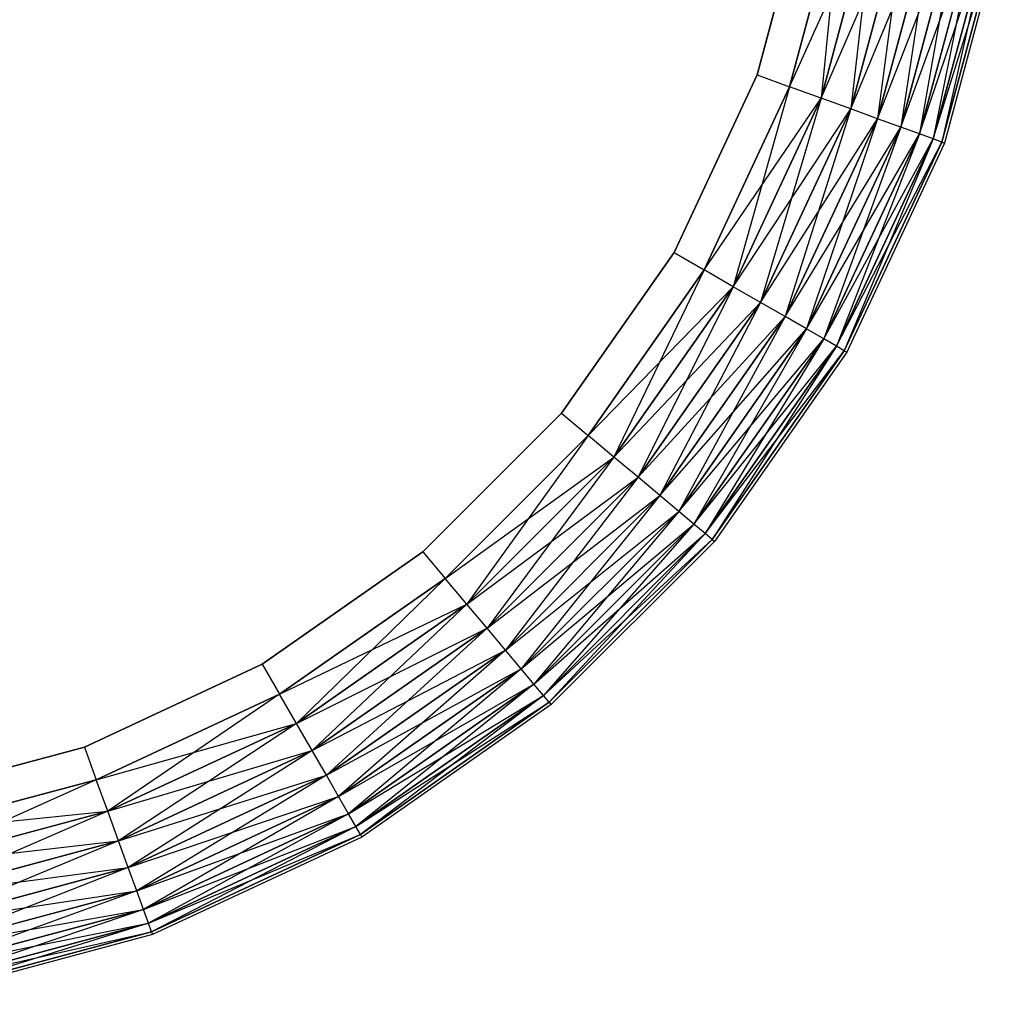
# Model space of a CAD drawing. Extents: x -1550 to 5741, y -1550 to 1550.
# Drawn here: x 2464 to 2509, y -59 to -15 of the extents above; entities that cross this region are included whole.
import ezdxf

# ---------------------------------------------------------------- set-up
doc = ezdxf.new("R2010")
doc.units = 0

msp = doc.modelspace()

# ---------------------------------------------------------------- linework, layer by layer
at = {"color": 0}
for p, q in [((2497.892018, -17.431269, 582.346508), (2500.191339, -8.850087, 582.346508)), ((2500.191339, -8.850087, 600.346508), (2497.892018, -17.431269, 600.346508)), ((2499.366211, -17.967832, 582.483238), (2501.736309, -9.122507, 582.483238)), ((2501.736309, -9.122507, 600.209778), (2499.366211, -17.967832, 600.209778)), ((2501.736309, -9.122507, 600.209778), (2500.795612, -18.488091, 599.803742)), ((2499.366211, -17.967832, 582.483238), (2503.234335, -9.38665, 582.889275)), ((2500.795612, -18.488091, 599.803742), (2503.234335, -9.38665, 599.803742)), ((2503.234335, -9.38665, 582.889275), (2500.795612, -18.488091, 582.889275)), ((2500.795612, -18.488091, 582.889275), (2504.639902, -9.634489, 583.55228)), ((2503.234335, -9.38665, 599.803742), (2502.136788, -18.976239, 599.140737)), ((2502.136788, -18.976239, 599.140737), (2504.639902, -9.634489, 599.140737)), ((2504.639902, -9.634489, 583.55228), (2502.136788, -18.976239, 583.55228)), ((2504.639902, -9.634489, 599.140737), (2503.348989, -19.417444, 598.240908)), ((2502.136788, -18.976239, 583.55228), (2505.910302, -9.858495, 584.452108)), ((2503.348989, -19.417444, 598.240908), (2505.910302, -9.858495, 598.240908)), ((2505.910302, -9.858495, 584.452108), (2503.348989, -19.417444, 584.452108)), ((2503.348989, -19.417444, 584.452108), (2507.006933, -10.05186, 585.56142)), ((2505.910302, -9.858495, 598.240908), (2504.395382, -19.7983, 597.131597)), ((2504.395382, -19.7983, 597.131597), (2507.006933, -10.05186, 597.131597)), ((2507.006933, -10.05186, 585.56142), (2504.395382, -19.7983, 585.56142)), ((2504.395382, -19.7983, 585.56142), (2507.896476, -10.208711, 586.846508)), ((2507.006933, -10.05186, 597.131597), (2505.244175, -20.107235, 595.846508)), ((2505.244175, -20.107235, 595.846508), (2507.896476, -10.208711, 595.846508)), ((2507.896476, -10.208711, 586.846508), (2505.244175, -20.107235, 586.846508)), ((2507.896476, -10.208711, 595.846508), (2505.869575, -20.334862, 594.42469)), ((2505.244175, -20.107235, 586.846508), (2508.551903, -10.32428, 588.268327)), ((2505.869575, -20.334862, 594.42469), (2508.551903, -10.32428, 594.42469)), ((2508.551903, -10.32428, 588.268327), (2505.869575, -20.334862, 588.268327)), ((2505.869575, -20.334862, 588.268327), (2508.953298, -10.395057, 589.783675)), ((2508.551903, -10.32428, 594.42469), (2506.252582, -20.474265, 592.909342)), ((2506.252582, -20.474265, 592.909342), (2508.953298, -10.395057, 592.909342)), ((2508.953298, -10.395057, 589.783675), (2506.252582, -20.474265, 589.783675)), ((2509.088465, -10.418891, 591.346508), (2506.381557, -20.521209, 591.346508)), ((2494.137523, -25.482811, 582.346508), (2497.892018, -17.431269, 582.346508)), ((2497.892018, -17.431269, 600.346508), (2494.137523, -25.482811, 600.346508)), ((2497.892018, -17.431269, 582.346508), (2499.366211, -17.967832, 582.483238)), ((2497.892018, -17.431269, 600.346508), (2499.366211, -17.967832, 600.209778)), ((2495.496146, -26.267212, 582.483238), (2499.366211, -17.967832, 582.483238)), ((2499.366211, -17.967832, 600.209778), (2495.496146, -26.267212, 600.209778)), ((2499.366211, -17.967832, 600.209778), (2496.813489, -27.02778, 599.803742)), ((2500.795612, -18.488091, 599.803742), (2499.366211, -17.967832, 600.209778)), ((2500.795612, -18.488091, 582.889275), (2499.366211, -17.967832, 582.483238)), ((2495.496146, -26.267212, 582.483238), (2500.795612, -18.488091, 582.889275)), ((2496.813489, -27.02778, 599.803742), (2500.795612, -18.488091, 599.803742)), ((2500.795612, -18.488091, 582.889275), (2496.813489, -27.02778, 582.889275)), ((2500.795612, -18.488091, 599.803742), (2498.049524, -27.741405, 599.140737)), ((2502.136788, -18.976239, 599.140737), (2500.795612, -18.488091, 599.803742)), ((2502.136788, -18.976239, 583.55228), (2500.795612, -18.488091, 582.889275)), ((2496.813489, -27.02778, 582.889275), (2502.136788, -18.976239, 583.55228)), ((2498.049524, -27.741405, 599.140737), (2502.136788, -18.976239, 599.140737)), ((2502.136788, -18.976239, 583.55228), (2498.049524, -27.741405, 583.55228)), ((2502.136788, -18.976239, 599.140737), (2499.166694, -28.386404, 598.240908)), ((2503.348989, -19.417444, 598.240908), (2502.136788, -18.976239, 599.140737)), ((2503.348989, -19.417444, 584.452108), (2502.136788, -18.976239, 583.55228)), ((2498.049524, -27.741405, 583.55228), (2503.348989, -19.417444, 584.452108)), ((2499.166694, -28.386404, 598.240908), (2503.348989, -19.417444, 598.240908)), ((2503.348989, -19.417444, 584.452108), (2499.166694, -28.386404, 584.452108)), ((2503.348989, -19.417444, 598.240908), (2500.131056, -28.943178, 597.131597)), ((2504.395382, -19.7983, 597.131597), (2503.348989, -19.417444, 598.240908)), ((2504.395382, -19.7983, 585.56142), (2503.348989, -19.417444, 584.452108)), ((2499.166694, -28.386404, 584.452108), (2504.395382, -19.7983, 585.56142)), ((2500.131056, -28.943178, 597.131597), (2504.395382, -19.7983, 597.131597)), ((2504.395382, -19.7983, 585.56142), (2500.131056, -28.943178, 585.56142)), ((2504.395382, -19.7983, 597.131597), (2500.913307, -29.394811, 595.846508)), ((2505.244175, -20.107235, 595.846508), (2504.395382, -19.7983, 597.131597)), ((2505.244175, -20.107235, 586.846508), (2504.395382, -19.7983, 585.56142)), ((2500.131056, -28.943178, 585.56142), (2505.244175, -20.107235, 586.846508)), ((2500.913307, -29.394811, 595.846508), (2505.244175, -20.107235, 595.846508)), ((2505.244175, -20.107235, 586.846508), (2500.913307, -29.394811, 586.846508)), ((2500.913307, -29.394811, 586.846508), (2505.869575, -20.334862, 588.268327)), ((2505.244175, -20.107235, 595.846508), (2501.489679, -29.72758, 594.42469)), ((2501.489679, -29.72758, 594.42469), (2505.869575, -20.334862, 594.42469)), ((2505.869575, -20.334862, 588.268327), (2501.489679, -29.72758, 588.268327)), ((2501.489679, -29.72758, 588.268327), (2506.252582, -20.474265, 589.783675)), ((2505.869575, -20.334862, 594.42469), (2501.84266, -29.931374, 592.909342)), ((2501.84266, -29.931374, 592.909342), (2506.252582, -20.474265, 592.909342)), ((2506.252582, -20.474265, 589.783675), (2501.84266, -29.931374, 589.783675)), ((2505.869575, -20.334862, 594.42469), (2505.244175, -20.107235, 595.846508)), ((2505.869575, -20.334862, 588.268327), (2505.244175, -20.107235, 586.846508)), ((2506.252582, -20.474265, 592.909342), (2505.869575, -20.334862, 594.42469)), ((2506.252582, -20.474265, 589.783675), (2505.869575, -20.334862, 588.268327)), ((2506.252582, -20.474265, 592.909342), (2506.381557, -20.521209, 591.346508)), ((2506.252582, -20.474265, 589.783675), (2506.381557, -20.521209, 591.346508)), ((2506.381557, -20.521209, 591.346508), (2501.961524, -30, 591.346508)), ((2489.041931, -32.76007, 582.346508), (2494.137523, -25.482811, 582.346508)), ((2494.137523, -25.482811, 600.346508), (2489.041931, -32.76007, 600.346508)), ((2494.137523, -25.482811, 582.346508), (2495.496146, -26.267212, 582.483238)), ((2494.137523, -25.482811, 600.346508), (2495.496146, -26.267212, 600.209778)), ((2490.243704, -33.768477, 582.483238), (2495.496146, -26.267212, 582.483238)), ((2495.496146, -26.267212, 600.209778), (2490.243704, -33.768477, 600.209778)), ((2495.496146, -26.267212, 600.209778), (2491.408962, -34.746245, 599.803742)), ((2496.813489, -27.02778, 599.803742), (2495.496146, -26.267212, 600.209778)), ((2496.813489, -27.02778, 582.889275), (2495.496146, -26.267212, 582.483238)), ((2490.243704, -33.768477, 582.483238), (2496.813489, -27.02778, 582.889275)), ((2491.408962, -34.746245, 599.803742), (2496.813489, -27.02778, 599.803742)), ((2496.813489, -27.02778, 582.889275), (2491.408962, -34.746245, 582.889275)), ((2496.813489, -27.02778, 599.803742), (2492.502299, -35.663663, 599.140737)), ((2498.049524, -27.741405, 599.140737), (2496.813489, -27.02778, 599.803742)), ((2498.049524, -27.741405, 583.55228), (2496.813489, -27.02778, 582.889275)), ((2491.408962, -34.746245, 582.889275), (2498.049524, -27.741405, 583.55228)), ((2492.502299, -35.663663, 599.140737), (2498.049524, -27.741405, 599.140737)), ((2498.049524, -27.741405, 583.55228), (2492.502299, -35.663663, 583.55228)), ((2498.049524, -27.741405, 599.140737), (2493.490494, -36.492858, 598.240908)), ((2499.166694, -28.386404, 598.240908), (2498.049524, -27.741405, 599.140737)), ((2499.166694, -28.386404, 584.452108), (2498.049524, -27.741405, 583.55228)), ((2492.502299, -35.663663, 583.55228), (2499.166694, -28.386404, 584.452108)), ((2493.490494, -36.492858, 598.240908), (2499.166694, -28.386404, 598.240908)), ((2499.166694, -28.386404, 584.452108), (2493.490494, -36.492858, 584.452108)), ((2499.166694, -28.386404, 598.240908), (2494.343522, -37.208633, 597.131597)), ((2500.131056, -28.943178, 597.131597), (2499.166694, -28.386404, 598.240908)), ((2500.131056, -28.943178, 585.56142), (2499.166694, -28.386404, 584.452108)), ((2493.490494, -36.492858, 584.452108), (2500.131056, -28.943178, 585.56142)), ((2494.343522, -37.208633, 597.131597), (2500.131056, -28.943178, 597.131597)), ((2500.131056, -28.943178, 585.56142), (2494.343522, -37.208633, 585.56142)), ((2500.131056, -28.943178, 597.131597), (2495.035464, -37.789241, 595.846508)), ((2500.913307, -29.394811, 595.846508), (2500.131056, -28.943178, 597.131597)), ((2500.913307, -29.394811, 586.846508), (2500.131056, -28.943178, 585.56142)), ((2494.343522, -37.208633, 585.56142), (2500.913307, -29.394811, 586.846508)), ((2495.035464, -37.789241, 595.846508), (2500.913307, -29.394811, 595.846508)), ((2500.913307, -29.394811, 586.846508), (2495.035464, -37.789241, 586.846508)), ((2500.913307, -29.394811, 595.846508), (2495.545295, -38.21704, 594.42469)), ((2501.489679, -29.72758, 594.42469), (2500.913307, -29.394811, 595.846508)), ((2501.489679, -29.72758, 588.268327), (2500.913307, -29.394811, 586.846508)), ((2495.035464, -37.789241, 586.846508), (2501.489679, -29.72758, 588.268327)), ((2495.545295, -38.21704, 594.42469), (2501.489679, -29.72758, 594.42469)), ((2501.489679, -29.72758, 588.268327), (2495.545295, -38.21704, 588.268327)), ((2501.489679, -29.72758, 594.42469), (2495.857525, -38.479032, 592.909342)), ((2501.84266, -29.931374, 592.909342), (2501.489679, -29.72758, 594.42469)), ((2501.84266, -29.931374, 589.783675), (2501.489679, -29.72758, 588.268327)), ((2495.545295, -38.21704, 588.268327), (2501.84266, -29.931374, 589.783675)), ((2495.857525, -38.479032, 592.909342), (2501.84266, -29.931374, 592.909342)), ((2501.84266, -29.931374, 589.783675), (2495.857525, -38.479032, 589.783675)), ((2501.961524, -30, 591.346508), (2495.962667, -38.567257, 591.346508)), ((2501.84266, -29.931374, 592.909342), (2501.961524, -30, 591.346508)), ((2501.84266, -29.931374, 589.783675), (2501.961524, -30, 591.346508)), ((2482.76007, -39.041931, 582.346508), (2489.041931, -32.76007, 582.346508)), ((2489.041931, -32.76007, 600.346508), (2482.76007, -39.041931, 600.346508)), ((2489.041931, -32.76007, 582.346508), (2490.243704, -33.768477, 582.483238)), ((2489.041931, -32.76007, 600.346508), (2490.243704, -33.768477, 600.209778)), ((2483.768477, -40.243704, 582.483238), (2490.243704, -33.768477, 582.483238)), ((2490.243704, -33.768477, 600.209778), (2483.768477, -40.243704, 600.209778)), ((2490.243704, -33.768477, 600.209778), (2484.746245, -41.408962, 599.803742)), ((2491.408962, -34.746245, 599.803742), (2490.243704, -33.768477, 600.209778)), ((2491.408962, -34.746245, 582.889275), (2490.243704, -33.768477, 582.483238)), ((2483.768477, -40.243704, 582.483238), (2491.408962, -34.746245, 582.889275)), ((2484.746245, -41.408962, 599.803742), (2491.408962, -34.746245, 599.803742)), ((2491.408962, -34.746245, 582.889275), (2484.746245, -41.408962, 582.889275)), ((2491.408962, -34.746245, 599.803742), (2485.663663, -42.502299, 599.140737)), ((2492.502299, -35.663663, 599.140737), (2491.408962, -34.746245, 599.803742)), ((2492.502299, -35.663663, 583.55228), (2491.408962, -34.746245, 582.889275)), ((2484.746245, -41.408962, 582.889275), (2492.502299, -35.663663, 583.55228)), ((2485.663663, -42.502299, 599.140737), (2492.502299, -35.663663, 599.140737)), ((2492.502299, -35.663663, 583.55228), (2485.663663, -42.502299, 583.55228)), ((2492.502299, -35.663663, 599.140737), (2486.492858, -43.490494, 598.240908)), ((2493.490494, -36.492858, 598.240908), (2492.502299, -35.663663, 599.140737)), ((2493.490494, -36.492858, 584.452108), (2492.502299, -35.663663, 583.55228)), ((2485.663663, -42.502299, 583.55228), (2493.490494, -36.492858, 584.452108)), ((2486.492858, -43.490494, 598.240908), (2493.490494, -36.492858, 598.240908)), ((2493.490494, -36.492858, 584.452108), (2486.492858, -43.490494, 584.452108)), ((2493.490494, -36.492858, 598.240908), (2487.208633, -44.343522, 597.131597)), ((2494.343522, -37.208633, 597.131597), (2493.490494, -36.492858, 598.240908)), ((2494.343522, -37.208633, 585.56142), (2493.490494, -36.492858, 584.452108)), ((2486.492858, -43.490494, 584.452108), (2494.343522, -37.208633, 585.56142)), ((2487.208633, -44.343522, 597.131597), (2494.343522, -37.208633, 597.131597)), ((2494.343522, -37.208633, 585.56142), (2487.208633, -44.343522, 585.56142)), ((2494.343522, -37.208633, 597.131597), (2487.789241, -45.035464, 595.846508)), ((2495.035464, -37.789241, 595.846508), (2494.343522, -37.208633, 597.131597)), ((2495.035464, -37.789241, 586.846508), (2494.343522, -37.208633, 585.56142)), ((2487.208633, -44.343522, 585.56142), (2495.035464, -37.789241, 586.846508)), ((2487.789241, -45.035464, 595.846508), (2495.035464, -37.789241, 595.846508)), ((2495.035464, -37.789241, 586.846508), (2487.789241, -45.035464, 586.846508)), ((2495.035464, -37.789241, 595.846508), (2488.21704, -45.545295, 594.42469)), ((2495.545295, -38.21704, 594.42469), (2495.035464, -37.789241, 595.846508)), ((2495.545295, -38.21704, 588.268327), (2495.035464, -37.789241, 586.846508)), ((2487.789241, -45.035464, 586.846508), (2495.545295, -38.21704, 588.268327)), ((2488.21704, -45.545295, 594.42469), (2495.545295, -38.21704, 594.42469)), ((2495.545295, -38.21704, 588.268327), (2488.21704, -45.545295, 588.268327)), ((2495.545295, -38.21704, 594.42469), (2488.479032, -45.857525, 592.909342)), ((2495.857525, -38.479032, 592.909342), (2495.545295, -38.21704, 594.42469)), ((2495.857525, -38.479032, 589.783675), (2495.545295, -38.21704, 588.268327)), ((2488.21704, -45.545295, 588.268327), (2495.857525, -38.479032, 589.783675)), ((2488.479032, -45.857525, 592.909342), (2495.857525, -38.479032, 592.909342)), ((2495.857525, -38.479032, 589.783675), (2488.479032, -45.857525, 589.783675)), ((2495.962667, -38.567257, 591.346508), (2488.567257, -45.962667, 591.346508)), ((2495.857525, -38.479032, 592.909342), (2495.962667, -38.567257, 591.346508)), ((2495.857525, -38.479032, 589.783675), (2495.962667, -38.567257, 591.346508)), ((2475.482811, -44.137523, 582.346508), (2482.76007, -39.041931, 582.346508)), ((2482.76007, -39.041931, 600.346508), (2475.482811, -44.137523, 600.346508)), ((2482.76007, -39.041931, 582.346508), (2483.768477, -40.243704, 582.483238)), ((2482.76007, -39.041931, 600.346508), (2483.768477, -40.243704, 600.209778)), ((2476.267212, -45.496146, 582.483238), (2483.768477, -40.243704, 582.483238)), ((2483.768477, -40.243704, 600.209778), (2476.267212, -45.496146, 600.209778)), ((2483.768477, -40.243704, 600.209778), (2477.02778, -46.813489, 599.803742)), ((2484.746245, -41.408962, 599.803742), (2483.768477, -40.243704, 600.209778)), ((2484.746245, -41.408962, 582.889275), (2483.768477, -40.243704, 582.483238)), ((2476.267212, -45.496146, 582.483238), (2484.746245, -41.408962, 582.889275)), ((2477.02778, -46.813489, 599.803742), (2484.746245, -41.408962, 599.803742)), ((2484.746245, -41.408962, 582.889275), (2477.02778, -46.813489, 582.889275)), ((2484.746245, -41.408962, 599.803742), (2477.741405, -48.049524, 599.140737)), ((2485.663663, -42.502299, 599.140737), (2484.746245, -41.408962, 599.803742)), ((2485.663663, -42.502299, 583.55228), (2484.746245, -41.408962, 582.889275)), ((2477.02778, -46.813489, 582.889275), (2485.663663, -42.502299, 583.55228)), ((2477.741405, -48.049524, 599.140737), (2485.663663, -42.502299, 599.140737)), ((2485.663663, -42.502299, 583.55228), (2477.741405, -48.049524, 583.55228)), ((2485.663663, -42.502299, 599.140737), (2478.386404, -49.166694, 598.240908)), ((2486.492858, -43.490494, 598.240908), (2485.663663, -42.502299, 599.140737)), ((2486.492858, -43.490494, 584.452108), (2485.663663, -42.502299, 583.55228)), ((2477.741405, -48.049524, 583.55228), (2486.492858, -43.490494, 584.452108)), ((2478.386404, -49.166694, 598.240908), (2486.492858, -43.490494, 598.240908)), ((2486.492858, -43.490494, 584.452108), (2478.386404, -49.166694, 584.452108)), ((2486.492858, -43.490494, 598.240908), (2478.943178, -50.131056, 597.131597)), ((2487.208633, -44.343522, 597.131597), (2486.492858, -43.490494, 598.240908)), ((2487.208633, -44.343522, 585.56142), (2486.492858, -43.490494, 584.452108)), ((2467.431269, -47.892018, 582.346508), (2475.482811, -44.137523, 582.346508)), ((2475.482811, -44.137523, 600.346508), (2467.431269, -47.892018, 600.346508)), ((2475.482811, -44.137523, 582.346508), (2476.267212, -45.496146, 582.483238)), ((2475.482811, -44.137523, 600.346508), (2476.267212, -45.496146, 600.209778)), ((2478.386404, -49.166694, 584.452108), (2487.208633, -44.343522, 585.56142)), ((2478.943178, -50.131056, 597.131597), (2487.208633, -44.343522, 597.131597)), ((2487.208633, -44.343522, 585.56142), (2478.943178, -50.131056, 585.56142)), ((2487.208633, -44.343522, 597.131597), (2479.394811, -50.913307, 595.846508)), ((2487.789241, -45.035464, 595.846508), (2487.208633, -44.343522, 597.131597)), ((2487.789241, -45.035464, 586.846508), (2487.208633, -44.343522, 585.56142)), ((2478.943178, -50.131056, 585.56142), (2487.789241, -45.035464, 586.846508)), ((2479.394811, -50.913307, 595.846508), (2487.789241, -45.035464, 595.846508)), ((2487.789241, -45.035464, 586.846508), (2479.394811, -50.913307, 586.846508)), ((2487.789241, -45.035464, 595.846508), (2479.72758, -51.489679, 594.42469)), ((2488.21704, -45.545295, 594.42469), (2487.789241, -45.035464, 595.846508)), ((2488.21704, -45.545295, 588.268327), (2487.789241, -45.035464, 586.846508)), ((2467.967832, -49.366211, 582.483238), (2476.267212, -45.496146, 582.483238)), ((2476.267212, -45.496146, 600.209778), (2467.967832, -49.366211, 600.209778)), ((2476.267212, -45.496146, 600.209778), (2468.488091, -50.795612, 599.803742)), ((2477.02778, -46.813489, 599.803742), (2476.267212, -45.496146, 600.209778)), ((2477.02778, -46.813489, 582.889275), (2476.267212, -45.496146, 582.483238)), ((2479.394811, -50.913307, 586.846508), (2488.21704, -45.545295, 588.268327)), ((2479.72758, -51.489679, 594.42469), (2488.21704, -45.545295, 594.42469)), ((2488.21704, -45.545295, 588.268327), (2479.72758, -51.489679, 588.268327)), ((2479.72758, -51.489679, 588.268327), (2488.479032, -45.857525, 589.783675)), ((2488.21704, -45.545295, 594.42469), (2479.931374, -51.84266, 592.909342)), ((2479.931374, -51.84266, 592.909342), (2488.479032, -45.857525, 592.909342)), ((2488.479032, -45.857525, 589.783675), (2479.931374, -51.84266, 589.783675)), ((2488.479032, -45.857525, 592.909342), (2488.21704, -45.545295, 594.42469)), ((2488.479032, -45.857525, 589.783675), (2488.21704, -45.545295, 588.268327)), ((2488.479032, -45.857525, 592.909342), (2488.567257, -45.962667, 591.346508)), ((2488.479032, -45.857525, 589.783675), (2488.567257, -45.962667, 591.346508)), ((2488.567257, -45.962667, 591.346508), (2480, -51.961524, 591.346508)), ((2467.967832, -49.366211, 582.483238), (2477.02778, -46.813489, 582.889275)), ((2468.488091, -50.795612, 599.803742), (2477.02778, -46.813489, 599.803742)), ((2477.02778, -46.813489, 582.889275), (2468.488091, -50.795612, 582.889275)), ((2477.02778, -46.813489, 599.803742), (2468.976239, -52.136788, 599.140737)), ((2477.741405, -48.049524, 599.140737), (2477.02778, -46.813489, 599.803742)), ((2477.741405, -48.049524, 583.55228), (2477.02778, -46.813489, 582.889275)), ((2458.850087, -50.191339, 582.346508), (2467.431269, -47.892018, 582.346508)), ((2467.431269, -47.892018, 600.346508), (2458.850087, -50.191339, 600.346508)), ((2467.431269, -47.892018, 582.346508), (2467.967832, -49.366211, 582.483238)), ((2467.431269, -47.892018, 600.346508), (2467.967832, -49.366211, 600.209778)), ((2468.488091, -50.795612, 582.889275), (2477.741405, -48.049524, 583.55228)), ((2468.976239, -52.136788, 599.140737), (2477.741405, -48.049524, 599.140737)), ((2477.741405, -48.049524, 583.55228), (2468.976239, -52.136788, 583.55228)), ((2477.741405, -48.049524, 599.140737), (2469.417444, -53.348989, 598.240908)), ((2478.386404, -49.166694, 598.240908), (2477.741405, -48.049524, 599.140737)), ((2478.386404, -49.166694, 584.452108), (2477.741405, -48.049524, 583.55228)), ((2459.122507, -51.736309, 582.483238), (2467.967832, -49.366211, 582.483238)), ((2467.967832, -49.366211, 600.209778), (2459.122507, -51.736309, 600.209778)), ((2467.967832, -49.366211, 600.209778), (2459.38665, -53.234335, 599.803742)), ((2468.488091, -50.795612, 599.803742), (2467.967832, -49.366211, 600.209778)), ((2468.488091, -50.795612, 582.889275), (2467.967832, -49.366211, 582.483238)), ((2468.976239, -52.136788, 583.55228), (2478.386404, -49.166694, 584.452108)), ((2469.417444, -53.348989, 598.240908), (2478.386404, -49.166694, 598.240908)), ((2478.386404, -49.166694, 584.452108), (2469.417444, -53.348989, 584.452108)), ((2478.386404, -49.166694, 598.240908), (2469.7983, -54.395382, 597.131597)), ((2478.943178, -50.131056, 597.131597), (2478.386404, -49.166694, 598.240908)), ((2478.943178, -50.131056, 585.56142), (2478.386404, -49.166694, 584.452108)), ((2469.417444, -53.348989, 584.452108), (2478.943178, -50.131056, 585.56142)), ((2469.7983, -54.395382, 597.131597), (2478.943178, -50.131056, 597.131597)), ((2478.943178, -50.131056, 585.56142), (2469.7983, -54.395382, 585.56142)), ((2478.943178, -50.131056, 597.131597), (2470.107235, -55.244175, 595.846508)), ((2479.394811, -50.913307, 595.846508), (2478.943178, -50.131056, 597.131597)), ((2479.394811, -50.913307, 586.846508), (2478.943178, -50.131056, 585.56142)), ((2459.122507, -51.736309, 582.483238), (2468.488091, -50.795612, 582.889275)), ((2459.38665, -53.234335, 599.803742), (2468.488091, -50.795612, 599.803742)), ((2468.488091, -50.795612, 582.889275), (2459.38665, -53.234335, 582.889275)), ((2468.488091, -50.795612, 599.803742), (2459.634489, -54.639902, 599.140737)), ((2468.976239, -52.136788, 599.140737), (2468.488091, -50.795612, 599.803742)), ((2468.976239, -52.136788, 583.55228), (2468.488091, -50.795612, 582.889275)), ((2469.7983, -54.395382, 585.56142), (2479.394811, -50.913307, 586.846508)), ((2470.107235, -55.244175, 595.846508), (2479.394811, -50.913307, 595.846508)), ((2479.394811, -50.913307, 586.846508), (2470.107235, -55.244175, 586.846508)), ((2479.394811, -50.913307, 595.846508), (2470.334862, -55.869575, 594.42469)), ((2479.72758, -51.489679, 594.42469), (2479.394811, -50.913307, 595.846508)), ((2479.72758, -51.489679, 588.268327), (2479.394811, -50.913307, 586.846508)), ((2470.107235, -55.244175, 586.846508), (2479.72758, -51.489679, 588.268327)), ((2470.334862, -55.869575, 594.42469), (2479.72758, -51.489679, 594.42469)), ((2479.72758, -51.489679, 588.268327), (2470.334862, -55.869575, 588.268327)), ((2479.72758, -51.489679, 594.42469), (2470.474265, -56.252582, 592.909342)), ((2479.931374, -51.84266, 592.909342), (2479.72758, -51.489679, 594.42469)), ((2479.931374, -51.84266, 589.783675), (2479.72758, -51.489679, 588.268327)), ((2459.38665, -53.234335, 582.889275), (2468.976239, -52.136788, 583.55228)), ((2459.634489, -54.639902, 599.140737), (2468.976239, -52.136788, 599.140737)), ((2468.976239, -52.136788, 583.55228), (2459.634489, -54.639902, 583.55228)), ((2468.976239, -52.136788, 599.140737), (2459.858495, -55.910302, 598.240908)), ((2469.417444, -53.348989, 598.240908), (2468.976239, -52.136788, 599.140737)), ((2469.417444, -53.348989, 584.452108), (2468.976239, -52.136788, 583.55228)), ((2470.334862, -55.869575, 588.268327), (2479.931374, -51.84266, 589.783675)), ((2470.474265, -56.252582, 592.909342), (2479.931374, -51.84266, 592.909342)), ((2479.931374, -51.84266, 589.783675), (2470.474265, -56.252582, 589.783675)), ((2480, -51.961524, 591.346508), (2470.521209, -56.381557, 591.346508)), ((2479.931374, -51.84266, 592.909342), (2480, -51.961524, 591.346508)), ((2479.931374, -51.84266, 589.783675), (2480, -51.961524, 591.346508)), ((2459.634489, -54.639902, 583.55228), (2469.417444, -53.348989, 584.452108)), ((2459.858495, -55.910302, 598.240908), (2469.417444, -53.348989, 598.240908)), ((2469.417444, -53.348989, 584.452108), (2459.858495, -55.910302, 584.452108)), ((2469.417444, -53.348989, 598.240908), (2460.05186, -57.006933, 597.131597)), ((2469.7983, -54.395382, 597.131597), (2469.417444, -53.348989, 598.240908)), ((2469.7983, -54.395382, 585.56142), (2469.417444, -53.348989, 584.452108)), ((2459.858495, -55.910302, 584.452108), (2469.7983, -54.395382, 585.56142)), ((2460.05186, -57.006933, 597.131597), (2469.7983, -54.395382, 597.131597)), ((2469.7983, -54.395382, 585.56142), (2460.05186, -57.006933, 585.56142)), ((2469.7983, -54.395382, 597.131597), (2460.208711, -57.896476, 595.846508)), ((2470.107235, -55.244175, 595.846508), (2469.7983, -54.395382, 597.131597)), ((2470.107235, -55.244175, 586.846508), (2469.7983, -54.395382, 585.56142)), ((2460.05186, -57.006933, 585.56142), (2470.107235, -55.244175, 586.846508)), ((2460.208711, -57.896476, 595.846508), (2470.107235, -55.244175, 595.846508)), ((2470.107235, -55.244175, 586.846508), (2460.208711, -57.896476, 586.846508)), ((2470.107235, -55.244175, 595.846508), (2460.32428, -58.551903, 594.42469)), ((2470.334862, -55.869575, 594.42469), (2470.107235, -55.244175, 595.846508)), ((2470.334862, -55.869575, 588.268327), (2470.107235, -55.244175, 586.846508)), ((2460.208711, -57.896476, 586.846508), (2470.334862, -55.869575, 588.268327)), ((2460.32428, -58.551903, 594.42469), (2470.334862, -55.869575, 594.42469)), ((2470.334862, -55.869575, 588.268327), (2460.32428, -58.551903, 588.268327)), ((2470.334862, -55.869575, 594.42469), (2460.395057, -58.953298, 592.909342)), ((2470.474265, -56.252582, 592.909342), (2470.334862, -55.869575, 594.42469)), ((2470.474265, -56.252582, 589.783675), (2470.334862, -55.869575, 588.268327)), ((2460.32428, -58.551903, 588.268327), (2470.474265, -56.252582, 589.783675)), ((2460.395057, -58.953298, 592.909342), (2470.474265, -56.252582, 592.909342)), ((2470.474265, -56.252582, 589.783675), (2460.395057, -58.953298, 589.783675)), ((2470.521209, -56.381557, 591.346508), (2460.418891, -59.088465, 591.346508)), ((2470.474265, -56.252582, 592.909342), (2470.521209, -56.381557, 591.346508)), ((2470.474265, -56.252582, 589.783675), (2470.521209, -56.381557, 591.346508))]:
    msp.add_line(p, q, dxfattribs=at)

doc.saveas('drawing.dxf')
